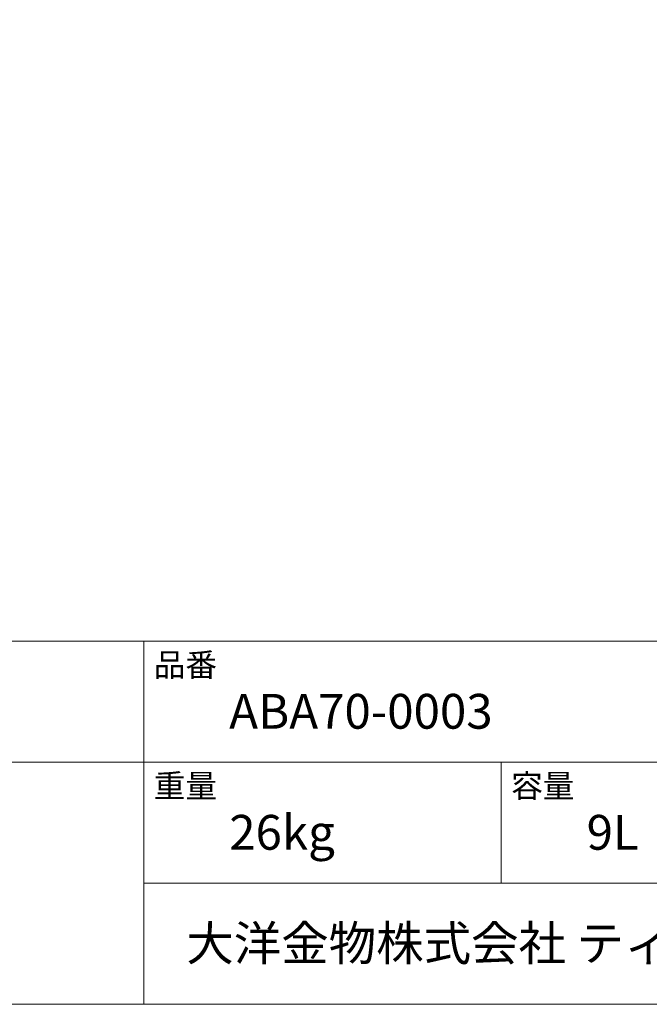
# Model space of a CAD drawing. Units: millimetres. Extents: x 4657 to 6607, y -13438 to -10604.
# Drawn here: x 5766 to 6209, y -13404 to -12713 of the extents above; entities that cross this region are included whole.
import ezdxf

# ---------------------------------------------------------------- set-up
doc = ezdxf.new("R2010")
doc.units = ezdxf.units.MM
doc.header["$LTSCALE"] = 50.8
doc.layers.add('ABA70-0003', color=7, linetype='Continuous')
doc.styles.add('ＭＳ ゴシック', font='txt', dxfattribs={"bigfont": 'ＭＳ ゴシック'})

msp = doc.modelspace()

# ---------------------------------------------------------------- linework, layer by layer
at = {"layer": 'ABA70-0003', "color": 7, "linetype": 'Continuous', "lineweight": 5}
for p, q in [((6606.6, -13149.4), (4656.6, -13149.4)), ((5853.6, -13404.4), (5853.6, -13149.4)), ((6606.6, -13234.4), (4656.6, -13234.4)), ((6104.6, -13319.4), (6104.6, -13234.4)), ((6606.6, -13319.4), (5853.6, -13319.4))]:
    msp.add_line(p, q, dxfattribs=at)
msp.add_lwpolyline([(6606.6, -10604.4), (4656.6, -10604.4), (4656.6, -13404.4), (6606.6, -13404.4), (6606.6, -10604.4)], dxfattribs=at)
msp.add_lwpolyline([(6606.6, -10604.4), (4656.6, -10604.4), (4656.6, -13404.4), (6606.6, -13404.4), (6606.6, -10604.4)], dxfattribs=at)

# ---------------------------------------------------------------- texts
at = {"layer": 'ABA70-0003', "color": 7, "attachment_point": 1, "line_spacing_factor": 0.785971, "style": 'ＭＳ ゴシック'}
for s, insert, char_height in [('品番', (5860.6, -13157.82), 16.288), ('ABA70-0003', (5913.6, -13186.4), 24.433), ('重量', (5860.6, -13242.82), 16.288), ('容量', (6111.6, -13242.82), 16.288), ('26kg', (5913.6, -13271.4), 24.433), ('9L', (6164.6, -13271.4), 24.433), ('大洋金物株式会社 ティーフォルム事業部', (5883.47, -13349.31), 24.4326)]:
    msp.add_mtext(s, dxfattribs=dict(at, insert=insert, char_height=char_height))

doc.saveas('drawing.dxf')
